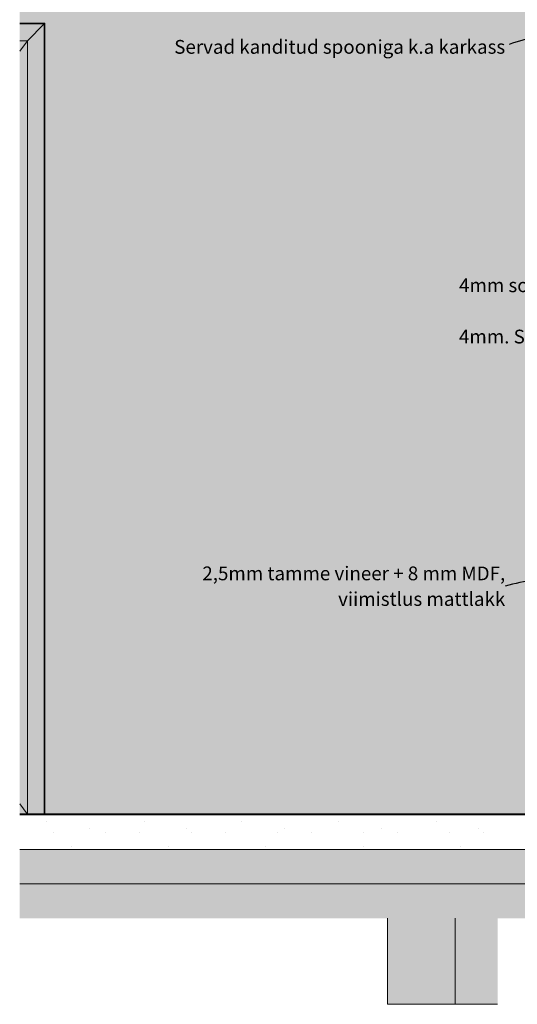
# Model space of a CAD drawing. Units: millimetres. Extents: x 42751 to 95468, y -1416 to 8300.
# Drawn here: x 42751 to 44197, y -550 to 2310 of the extents above; entities that cross this region are included whole.
import ezdxf

# ---------------------------------------------------------------- set-up
doc = ezdxf.new("R2010")
doc.units = ezdxf.units.MM
doc.header["$MEASUREMENT"] = 0
doc.linetypes.add('Wipeout_Contour', pattern=[1000, 0, -1000])
for name, color, linetype, lineweight, true_color in [('0_Pen_No__245', 7, 'Continuous', 13, 0x474874), ('AR - PÕRANDAD_Pen_No__170', 7, 'Continuous', 13, 0xb6b6b6), ('AR - PÕRANDAD_Pen_No__254', 7, 'Continuous', 13, 0xb6b6b6), ('SA - VIIMISTLUS - põrand_Pen_No__180', 7, 'Continuous', 15, 0xb6b6b6)]:
    doc.layers.add(name, color=color, linetype=linetype, lineweight=lineweight, true_color=true_color)
for name, color, linetype in [('AR - PÕRANDAD', 7, 'Continuous'), ('AR - SEINAD - siseseinad', 7, 'Continuous'), ('Archicad Doors', 7, 'Continuous'), ('SA - SISUSTUS - erimööbel', 7, 'Continuous'), ('SA - VIIMISTLUS - põrand', 7, 'Continuous'), ('SA - VIIMISTLUS - sein 3D', 7, 'Continuous')]:
    doc.layers.add(name, color=color, linetype=linetype)
for name, color, linetype, lineweight in [('AR - PÕRANDAD_Pen_No__184', 7, 'Continuous', 5), ('AR - PÕRANDAD_Pen_No__7', 7, 'Continuous', 13), ('AR - SEINAD - siseseinad_Pen_No__7', 7, 'Continuous', 13), ('Archicad Doors_Pen_No__7', 7, 'Continuous', 13), ('SA - SISUSTUS - erimööbel_Pen_No__1', 255, 'Continuous', 13), ('SA - SISUSTUS - erimööbel_Pen_No__83', 7, 'Continuous', 13), ('SA - VIIMISTLUS - põrand_Pen_No__21', 7, 'Continuous', 20)]:
    doc.layers.add(name, color=color, linetype=linetype, lineweight=lineweight)
doc.styles.add('GENERATED_STYLE_2', font='txt')
doc.dimstyles.new('GENERATED_STYLE__3', dxfattribs={"dimtxt": 0.18, "dimasz": 30.4, "dimexe": 0.18, "dimexo": 0.0625, "dimgap": 0, "dimtad": 0, "dimtih": 1, "dimtoh": 1, "dimdec": 4, "dimzin": 0, "dimdsep": 46, "dimcen": 0.09, "dimadec": 0, "dimazin": 0, "dimtfac": 1, "dimtdec": 4, "dimtmove": 0, "dimatfit": 3, "dimldrblk": 'ARROWHEAD_10', "dimfxl": 0, "dimtolj": 1, "dimtzin": 0, "dimarcsym": 0})
pattern_1 = [(90, (0, 0), (-34.641016, 0), [20, -40]), (90, (-17.32, 30), (-34.641016, 0), [20, -40]), (150, (-7e-14, 20), (17.320508, 30), [20, -40]), (150, (-34.64, 20), (17.320508, 30), [20, -40]), (210, (0, 0), (-17.320508, 30), [20, -40]), (210, (-34.64, -1e-13), (-17.320508, 30), [20, -40])]

# ---------------------------------------------------------------- blocks, each defined once
blk = doc.blocks.new('Section Element_5_1')
at = {"layer": 'SA - VIIMISTLUS - sein 3D', "linetype": 'Continuous', "lineweight": 0, "true_color": 0xffffff}
h = blk.add_hatch(color=7, dxfattribs=at)
h.paths.add_polyline_path([(42751.5, 2300), (42824.9, 2300), (42824.9, 3), (45574.8, 3), (45574.8, 2950), (42751.5, 2950)])
h.paths.add_polyline_path([(44376, 2940), (44472, 2940), (44472, 386.5), (44431.1, 463), (44388.4, 603.7), (44376, 729.8)], flags=0)
h.paths.add_polyline_path([(44476, 2940), (44572, 2940), (44572, 246.1), (44500.4, 333.3), (44476, 379)], flags=0)
h.paths.add_polyline_path([(44593.6, 219.7), (44576, 241.2), (44576, 2940), (44672, 2940), (44672, 155.4)], flags=0)
h.paths.add_polyline_path([(44676, 2940), (44772, 2940), (44772, 91.8), (44707.3, 126.4), (44676, 152.1)], flags=0)
h.paths.add_polyline_path([(44776, 89.7), (44776, 2940), (44872, 2940), (44872, 46.5), (44837, 57.1)], flags=0)
h.paths.add_polyline_path([(44876, 45.3), (44876, 2940), (44972, 2940), (44972, 16.1)], flags=0)
h.paths.add_polyline_path([(44976, 14.9), (44976, 2940), (45072, 2940), (45072, 10), (45022.4, 10), (44977.7, 14.4)], flags=0)
h.paths.add_polyline_path([(45076, 2940), (45172, 2940), (45172, 10), (45076, 10)], flags=0)
h.paths.add_polyline_path([(45272, 10), (45176, 10), (45176, 2940), (45272, 2940)], flags=0)
h.paths.add_polyline_path([(45276, 10), (45276, 2940), (45372, 2940), (45372, 10)], flags=0)
h.paths.add_polyline_path([(45376, 2940), (45472, 2940), (45472, 10), (45376, 10)], flags=0)
h.paths.add_polyline_path([(45476, 10), (45476, 2940), (45572, 2940), (45572, 10)], flags=0)
blk = doc.blocks.new('Section Element_7_1')
at = {"layer": 'AR - SEINAD - siseseinad', "linetype": 'Continuous', "lineweight": 0, "true_color": 0xffffff}
for points in [[(43819.9, -300), (43819.9, -550), (44016.8, -550), (44016.8, -300)], [(44016.8, -550), (44139.7, -550), (44139.7, -300), (44016.8, -300)]]:
    blk.add_hatch(color=7, dxfattribs=at).paths.add_polyline_path(points)
at = {"layer": 'AR - SEINAD - siseseinad_Pen_No__7', "color": 7, "linetype": 'Continuous', "lineweight": 13}
for p, q in [((43819.9, -550), (43819.9, -300)), ((44016.8, -300), (44016.8, -550)), ((44016.8, -550), (43819.9, -550)), ((44016.8, -550), (44139.7, -550))]:
    blk.add_line(p, q, dxfattribs=at)
blk = doc.blocks.new('Section Element_41_1')
at = {"layer": 'AR - PÕRANDAD_Pen_No__254', "linetype": 'Continuous', "lineweight": 0, "true_color": 0xffffff}
for points in [[(42751.5, -100), (42751.5, -200), (47207.2, -200), (47207.2, -100)], [(42751.5, -300), (47207.2, -300), (47207.2, -200), (42751.5, -200)]]:
    blk.add_hatch(color=7, dxfattribs=at).paths.add_polyline_path(points)
at = {"layer": 'AR - PÕRANDAD_Pen_No__254', "linetype": 'Continuous', "lineweight": 13, "true_color": 0xb6b6b6}
h = blk.add_hatch(dxfattribs=at)
h.set_pattern_fill('__SOOJUSTUS___Vahtpolüst_9C', color=253, style=0, pattern_type=2)
h.set_pattern_definition(pattern_1)
h.paths.add_polyline_path([(42751.5, -100), (42751.5, -200), (47207.2, -200), (47207.2, -100)])
h = blk.add_hatch(dxfattribs=at)
h.set_pattern_fill('__SOOJUSTUS___Vahtpolüst_9C', color=253, style=0, pattern_type=2)
h.set_pattern_definition(pattern_1)
h.paths.add_polyline_path([(42751.5, -300), (47207.2, -300), (47207.2, -200), (42751.5, -200)])
at = {"layer": 'AR - PÕRANDAD_Pen_No__184', "color": 7, "linetype": 'Continuous', "lineweight": 5}
blk.add_line((47207.2, -200), (42751.5, -200), dxfattribs=at)
at = {"color": 254, "linetype": 'Wipeout_Contour', "lineweight": 0, "ltscale": 179917.664045}
blk.add_wipeout([(42751.5, -100), (47207.2, -100), (47207.2, 0), (42751.5, 0)], dxfattribs=at).dxf.layer = 'AR - PÕRANDAD'
at = {"layer": 'AR - PÕRANDAD_Pen_No__170', "linetype": 'Continuous', "lineweight": 13, "true_color": 0xb6b6b6}
h = blk.add_hatch(dxfattribs=at)
h.set_pattern_fill('__BETOON___Raudbetoon_R__87', color=253, style=0, pattern_type=2)
h.set_pattern_definition([(0, (0, 0), (0, 519.615), [50, -250]), (0, (150, 259.8), (0, 519.615), [50, -250]), (60, (0, 0), (-450, 259.8076), [50, -250]), (60, (300, 0), (-450, 259.8076), [50, -250]), (120, (50, 0), (450, 259.8076), [50, -250]), (120, (350, 0), (450, 259.8076), [50, -250]), (0, (0, 50), (0, 100), [0, -100, 0, -150]), (45, (50, 50), (-70.71068, 70.71068), [0, -75, 0, -125])])
h.paths.add_polyline_path([(42751.5, -100), (47207.2, -100), (47207.2, 0), (42751.5, 0)])
at = {"layer": 'AR - PÕRANDAD_Pen_No__7', "color": 7, "linetype": 'Continuous', "lineweight": 13}
blk.add_line((47207.2, -100), (42751.5, -100), dxfattribs=at)
blk = doc.blocks.new('Section Element_46_1')
at = {"layer": 'Archicad Doors_Pen_No__7', "color": 7, "linetype": 'Continuous', "lineweight": 13}
for p, q in [((42751.5, 2300), (42824.9, 2300)), ((42824.9, 2300), (42824.9, 3))]:
    blk.add_line(p, q, dxfattribs=at)
blk = doc.blocks.new('Section Element_47_1')
at = {"layer": 'SA - SISUSTUS - erimööbel', "linetype": 'Continuous', "lineweight": 0, "true_color": 0xffffff}
for points in [[(42751.5, 2249), (42773.9, 2249), (42822.9, 2298), (42751.5, 2298)], [(42773.9, 3), (42822.9, 3), (42822.9, 2298), (42773.9, 2249)], [(42823, 2298), (42822.9, 2298), (42822.9, 3), (42823, 3)], [(42773.9, 2249), (42751.5, 2249), (42751.5, 3), (42773.9, 3)]]:
    blk.add_hatch(color=7, dxfattribs=at).paths.add_polyline_path(points)
at = {"layer": 'SA - SISUSTUS - erimööbel_Pen_No__1', "color": 255, "linetype": 'Continuous', "lineweight": 13}
for p, q in [((42773.9, 2249), (42751.5, 2218.7)), ((42773.2, 3), (42751.5, 32.3))]:
    blk.add_line(p, q, dxfattribs=at)
at = {"layer": 'SA - SISUSTUS - erimööbel_Pen_No__83', "color": 7, "linetype": 'Continuous', "lineweight": 13}
for p, q in [((42822.9, 2298), (42751.5, 2298)), ((42822.9, 2298), (42773.9, 2249)), ((42822.9, 3), (42822.9, 2298)), ((42823, 2298), (42822.9, 2298)), ((42823, 3), (42823, 2298)), ((42751.5, 2249), (42773.9, 2249)), ((42773.9, 2249), (42773.9, 3))]:
    blk.add_line(p, q, dxfattribs=at)
blk = doc.blocks.new('Section Element_48_1')
at = {"layer": 'SA - VIIMISTLUS - põrand_Pen_No__180', "linetype": 'Continuous', "lineweight": 15, "true_color": 0xb6b6b6}
blk.add_hatch(color=253, dxfattribs=at).paths.add_polyline_path([(47207.2, 3), (42751.5, 3), (42751.5, 0), (47207.2, 0)])
at = {"layer": 'SA - VIIMISTLUS - põrand_Pen_No__21', "color": 7, "linetype": 'Continuous', "lineweight": 20}
for p, q in [((47207.2, 3), (42751.5, 3)), ((47207.2, 0), (42751.5, 0))]:
    blk.add_line(p, q, dxfattribs=at)
blk = doc.blocks.new('ARROWHEAD_10')
at = {"linetype": 'Continuous', "lineweight": 0}
blk.add_hatch(color=0, dxfattribs=at).paths.add_polyline_path([(-0.525, 0.525), (0, 0), (-0.525, -0.525)])
at = {"color": 0, "linetype": 'Continuous', "lineweight": 0}
blk.add_line((0, 0), (-1, 0), dxfattribs=at)

msp = doc.modelspace()

# ---------------------------------------------------------------- block references
at = {"layer": 'AR - SEINAD - siseseinad', "lineweight": 0}
msp.add_blockref('Section Element_7_1', (0, 0), dxfattribs=at)
at = {"layer": 'SA - VIIMISTLUS - sein 3D', "lineweight": 0}
msp.add_blockref('Section Element_5_1', (0, 0), dxfattribs=at)

# ---------------------------------------------------------------- texts
at = {"layer": '0_Pen_No__245', "color": 167, "linetype": 'Continuous', "lineweight": 13, "true_color": 0x474874, "insert": (44162, 2231.1), "char_height": 40, "attachment_point": 6, "style": 'GENERATED_STYLE_2'}
msp.add_mtext('\\A1;{\\pqr;\\fOpen Sans|b0|i0|c0|p0;\\W1.000000;Servad kanditud spooniga\\fOpen Sans|b0|i0|c0|p0;\\W1.000000; k.a karkass}', dxfattribs=at)
at = {"layer": '0_Pen_No__245', "color": 167, "linetype": 'Continuous', "lineweight": 13, "true_color": 0x474874, "char_height": 40, "width": 1070.355, "attachment_point": 6, "style": 'GENERATED_STYLE_2'}
for s, insert, line_spacing_factor in [('\\A1;{\\pqr;\\fOpen Sans|b0|i0|c0|p0;\\W1.000000;4mm soon MDFi freesitud, freesi sügavus 4mm\\fOpen Sans|b0|i0|c0|p0;\\W1.000000;. Soonede korralikult lakiga kaetud.}', (45062.1, 1464.1), 2.234959), ('\\A1;{\\pqr;\\fOpen Sans|b0|i0|c0|p0;\\W1.000000;2,5mm tamme vineer + 8 mm MDF\\fOpen Sans|b0|i0|c0|p0;\\W1.000000;, viimistlus mattlakk}', (44162, 664.5), 1.114795)]:
    msp.add_mtext(s, dxfattribs=dict(at, insert=insert, line_spacing_factor=line_spacing_factor))

# ---------------------------------------------------------------- leaders
at = {"layer": '0_Pen_No__245', "color": 167, "linetype": 'Continuous', "lineweight": 13, "true_color": 0x474874, "path_type": 1, "annotation_type": 0, "has_hookline": 1, "hookline_direction": 1}
for points, text_width in [([(44374, 2483.6), (44249.5, 2264.6), (44174, 2238.2)], 972.2), ([(45274, 1396.1), (45261.7, 1438.2), (45062.1, 1464.1)], 1070.5), ([(44373.9, 874), (44321.9, 715.8), (44162, 664.5)], 911)]:
    msp.add_leader(points, dimstyle='GENERATED_STYLE__3', dxfattribs=dict(at, text_width=text_width))

# ---------------------------------------------------------------- next in the draw order: block references
at = {"layer": 'AR - PÕRANDAD', "lineweight": 0}
msp.add_blockref('Section Element_41_1', (0, 0), dxfattribs=at)

# ---------------------------------------------------------------- next in the draw order: block references
at = {"layer": 'Archicad Doors', "lineweight": 0}
msp.add_blockref('Section Element_46_1', (0, 0), dxfattribs=at)
at = {"layer": 'SA - SISUSTUS - erimööbel', "lineweight": 0}
msp.add_blockref('Section Element_47_1', (0, 0), dxfattribs=at)
at = {"layer": 'SA - VIIMISTLUS - põrand', "lineweight": 0}
msp.add_blockref('Section Element_48_1', (0, 0), dxfattribs=at)

doc.saveas('drawing.dxf')
